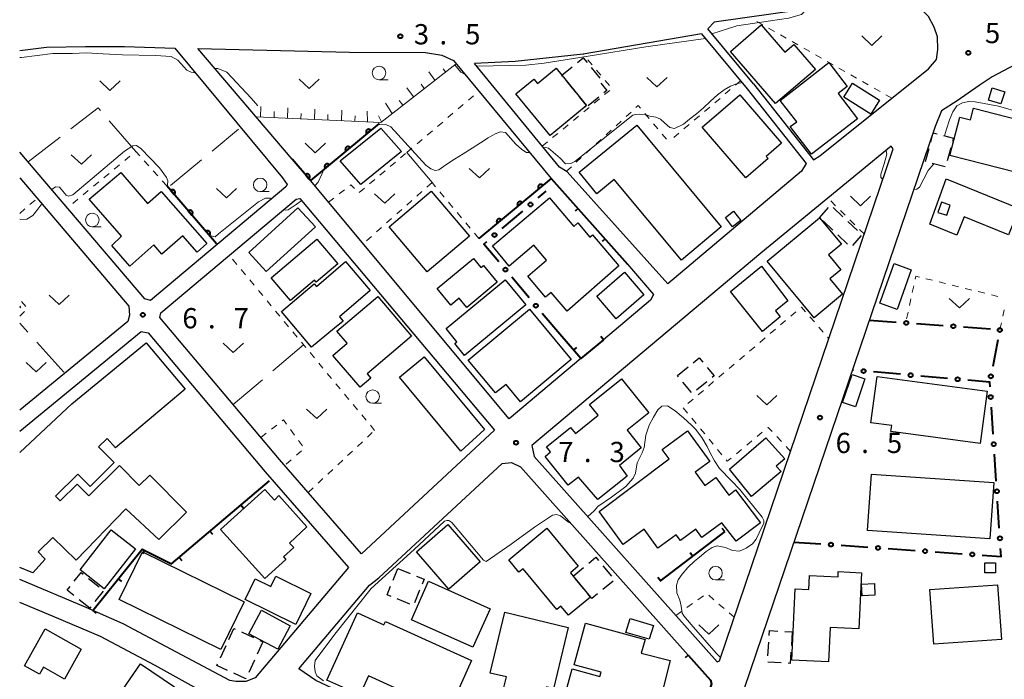
# Model space of a CAD drawing. Units: metres. Extents: x -68000 to -66975, y 36000 to 37500.
# Drawn here: x -68000 to -67818, y 36978 to 37100 of the extents above; entities that cross this region are included whole.
import ezdxf

# ---------------------------------------------------------------- set-up
doc = ezdxf.new("R2010")
doc.units = ezdxf.units.M
for name, color, linetype, lineweight in [('210100_道路縁(街区線)', 7, 'Continuous', 30), ('300100_普通建物', 7, 'Continuous', 30), ('300131_普通建物(中庭線)', 7, 'Continuous', 30), ('300300_普通無壁舎', 7, 'Continuous', 30), ('610111_人工斜面(上)', 7, 'Continuous', 30), ('610199_人工斜面(ヒゲ)', 7, 'Continuous', 30), ('611100_コンクリート被覆(直落)', 7, 'Continuous', 30), ('613000_さく(未分類)', 7, 'Continuous', 30), ('614000_へい（未分類）', 7, 'Continuous', 40), ('630100_植生界', 7, 'Continuous', 30), ('630200_耕地界', 7, 'Continuous', 30), ('631300_畑', 7, 'Continuous', 13), ('633100_広葉樹林', 7, 'Continuous', 13), ('710200_等高線(主曲線)', 7, 'Continuous', 13), ('731200_図化機測定による標高点', 7, 'Continuous', 40)]:
    doc.layers.add(name, color=color, linetype=linetype, lineweight=lineweight)
doc.styles.add('Style-WORKING', font='MS Gothic.ttf')

msp = doc.modelspace()

# ---------------------------------------------------------------- linework, layer by layer
at = {"layer": '210100_道路縁(街区線)', "linetype": 'Continuous', "lineweight": 30, "flags": 128}
for points in [[(-67864.02, 37088.47), (-67852.89, 37074.37), (-67851.72, 37075.09), (-67831.6, 37091.25), (-67830.09, 37092.98), (-67829.86, 37094.82), (-67829.91, 37097.15), (-67830.5, 37098.92), (-67831.57, 37100.95), (-67833.52, 37102.75), (-67835.63, 37103.63), (-67837.68, 37104.12), (-67840.69, 37104.03), (-67855.13, 37102.14), (-67871.27, 37099.86)], [(-67871.27, 37099.86), (-67872.5, 37098.65)], [(-67873.65, 37097.69), (-67895.55, 37093.95), (-67895.57, 37093.94), (-67908.16, 37092.57), (-67915.74, 37092.24)], [(-67873.65, 37097.69), (-67865.19, 37087.53)], [(-67864.02, 37088.47), (-67872.5, 37098.65)], [(-68000, 37094.61), (-67995.02, 37095.26)], [(-67995.02, 37095.26), (-67987.8, 37095.39)], [(-67987.8, 37095.39), (-67980.56, 37095.35)], [(-67980.56, 37095.35), (-67971.25, 37095.04)], [(-67971.25, 37095.04), (-67951.3, 37071.01)], [(-67949.48, 37074.48), (-67966.98, 37095), (-67938.9, 37094.3), (-67924.82, 37094.24), (-67921.76, 37093.78), (-67919.61, 37092.77), (-67901.51, 37070.9)], [(-67899.96, 37072.96), (-67915.74, 37092.24)], [(-67812.45, 37093.64), (-67819.79, 37089.71)], [(-67819.79, 37089.71), (-67822.2, 37088.15)], [(-67865.19, 37087.53), (-67854.25, 37073.68)], [(-67822.18, 37088.15), (-67826.24, 37085.31)], [(-67822.2, 37088.15), (-67822.18, 37088.15)], [(-67826.24, 37085.31), (-67829.18, 37083.42)], [(-67829.18, 37083.42), (-67830.35, 37080.56)], [(-67830.35, 37080.56), (-67871.06, 36960.67)], [(-67976.83, 37048.58), (-68000, 37075.78)], [(-67870.33, 36981.44), (-67838.11, 37076.36)], [(-67838.47, 37076.86), (-67862.68, 37057.04)], [(-67838.11, 37076.36), (-67838.47, 37076.86)], [(-67898.55, 37072.15), (-67899.96, 37072.96)], [(-67879.89, 37051.34), (-67898.55, 37072.15)], [(-67855.13, 37072.22), (-67879.89, 37051.34)], [(-67854.25, 37073.68), (-67855.13, 37072.22)], [(-68000, 37071.04), (-67979.76, 37047.19), (-67979.68, 37045.58), (-67979.94, 37044.4), (-68000, 37027.93)], [(-67951.3, 37071.01), (-67950.42, 37069.79)], [(-67896, 37037.49), (-67909.28, 37026.3), (-67946.1, 37070.5)], [(-67950.66, 37069.33), (-67975.74, 37048.28)], [(-67950.42, 37069.79), (-67950.66, 37069.33)], [(-67973.82, 37045.99), (-67948.74, 37067.03)], [(-67948.74, 37067.03), (-67948.06, 37067.18)], [(-67948.06, 37067.18), (-67911.99, 37024.21)], [(-67862.68, 37057.04), (-67905.08, 37021.4)], [(-67887.34, 37055.03), (-67882.53, 37049.39), (-67883.12, 37048.33), (-67891.83, 37041)], [(-67975.74, 37048.28), (-67976.83, 37048.58)], [(-67974, 37045.12), (-67973.82, 37045.99)], [(-67951.83, 37018.78), (-67974, 37045.12)], [(-68000, 37024.04), (-67977.47, 37042.55), (-67976.17, 37042.26), (-67954.49, 37016.51), (-67939.09, 36998.78), (-67956.37, 36978.31), (-67958.1, 36977.65), (-67959.93, 36977.65), (-67961.08, 36977.82), (-67980.83, 36988.3), (-67987.67, 36991.36), (-68000, 36996.52)], [(-67911.99, 37024.21), (-67936.64, 37001.29)], [(-67905.08, 37021.4), (-67904.64, 37019.35)], [(-67904.64, 37019.35), (-67870.73, 36981.25)], [(-67936.64, 37001.29), (-67951.83, 37018.78)], [(-67877.96, 36960), (-67899.33, 36963.74), (-67911.45, 36965.5), (-67920.59, 36967.42), (-67927.83, 36969.52), (-67935.82, 36973.4), (-67945.09, 36977.84), (-67948.3, 36979.96), (-67935.19, 36995.49), (-67933.45, 36996.85), (-67910.58, 37018.05), (-67908.87, 37018.26), (-67907.16, 37017.44), (-67876.09, 36982.53)], [(-67993.92, 36989.75), (-68000, 36992.3)], [(-67985.02, 36985.98), (-67993.92, 36989.75)], [(-67974.9, 36980.59), (-67985.02, 36985.98)], [(-67870.73, 36981.25), (-67870.33, 36981.44)], [(-67963.78, 36974.41), (-67974.9, 36980.59)]]:
    msp.add_lwpolyline(points, dxfattribs=at)
at = {"layer": '300100_普通建物', "linetype": 'Continuous', "lineweight": 30, "flags": 128}
for points in [[(-67868.27, 37094.45), (-67862.56, 37099.35), (-67858.22, 37094.32), (-67856.51, 37095.75), (-67852.5, 37091.11), (-67859.91, 37084.77)], [(-67844.71, 37081.96), (-67853.26, 37075.41), (-67857.24, 37080.52), (-67855.99, 37081.39), (-67859.09, 37085.38), (-67850.06, 37092.39), (-67846.63, 37087.97), (-67848.35, 37086.64)], [(-67901.72, 37078.86), (-67908.05, 37086.58), (-67904.73, 37089.31), (-67904.06, 37088.48), (-67900.59, 37091.32), (-67899.53, 37090.03), (-67894.93, 37084.42), (-67895.41, 37084.03)], [(-67866.57, 37086.38), (-67858.85, 37077.41), (-67861.66, 37074.99), (-67861.3, 37074.58), (-67865.44, 37071.02), (-67873.52, 37080.4)], [(-67815.27, 37072), (-67827.6, 37075.14), (-67825.78, 37082.29), (-67823.81, 37081.79), (-67823.27, 37083.92), (-67812.91, 37081.29)], [(-67885.65, 37080.75), (-67870, 37061.95), (-67877.36, 37055.74), (-67889.81, 37070.72), (-67893.02, 37068.05), (-67896.34, 37072.04)], [(-67981.14, 37060.21), (-67987.1, 37067.06), (-67981.28, 37072), (-67976.31, 37066.28), (-67973.76, 37068.49), (-67965.29, 37058.81), (-67967.13, 37057.23), (-67969.78, 37060.27), (-67973.64, 37056.89), (-67975.13, 37058.58), (-67979.6, 37054.66), (-67982.94, 37058.47)], [(-67828.28, 37070.84), (-67814.79, 37065.33), (-67816.76, 37060.46), (-67824.95, 37063.78), (-67826.31, 37060.4), (-67831.31, 37062.41)], [(-67912.41, 37058.43), (-67901.81, 37067.3), (-67897.31, 37062), (-67896.59, 37062.67), (-67894.35, 37060.02), (-67893.86, 37060.43), (-67888.97, 37054.71), (-67898.56, 37046.27), (-67901.52, 37049.77), (-67902.55, 37048.9), (-67905.85, 37052.79), (-67902.35, 37055.75), (-67904.69, 37058.51), (-67909.29, 37054.62)], [(-67852.78, 37045.07), (-67861.47, 37055.55), (-67851.75, 37063.62), (-67847.7, 37058.74), (-67850.13, 37056.72), (-67847.83, 37053.96), (-67849.85, 37052.28), (-67847.5, 37049.46)], [(-67953.4, 37052.48), (-67944.94, 37059.65), (-67941.06, 37055.08), (-67945.07, 37051.68), (-67945.38, 37052.06), (-67949.83, 37048.28)], [(-67917.16, 37047), (-67918.55, 37048.69), (-67920.09, 37047.42), (-67922.62, 37050.5), (-67915.89, 37056.04), (-67914.53, 37054.39), (-67914.07, 37054.77), (-67911.51, 37051.65)], [(-67945.92, 37039.64), (-67951.48, 37046.21), (-67945.43, 37051.35), (-67945.02, 37050.87), (-67939.6, 37055.47), (-67935.04, 37050.1), (-67940.76, 37045.25), (-67940.08, 37044.45), (-67941.67, 37043.14)], [(-67862.37, 37042.53), (-67868.26, 37049.92), (-67862.54, 37054.63), (-67857.64, 37048.23), (-67859.92, 37046.34), (-67859.05, 37045.24)], [(-67920.99, 37043.05), (-67910.03, 37052.11), (-67906.21, 37047.48), (-67917.55, 37038.09), (-67919.35, 37040.28), (-67918.98, 37040.61)], [(-67933.65, 37049), (-67927.39, 37041.63), (-67935.59, 37034.68), (-67934.9, 37033.87), (-67936.91, 37032.17), (-67941.94, 37038.09), (-67939.29, 37040.33), (-67941.23, 37042.61)], [(-67916.9, 37037.23), (-67905.51, 37046.65), (-67897.79, 37037.36), (-67907.19, 37029.46), (-67909.86, 37032.68), (-67911.85, 37031.17)], [(-67822.02, 37021.74), (-67838.55, 37023.98), (-67838.4, 37025.09), (-67842.27, 37025.6), (-67841.12, 37034.19), (-67820.72, 37031.47)], [(-67892.88, 37011.38), (-67896.46, 37015.51), (-67898.34, 37014.02), (-67902.64, 37019.35), (-67901.66, 37020.21), (-67902.4, 37021.11), (-67897.93, 37024.7), (-67896.99, 37023.63), (-67892.8, 37026.99), (-67894.41, 37029), (-67888.49, 37033.75), (-67883.41, 37027.43), (-67887.43, 37024.2), (-67884.81, 37020.93), (-67888.87, 37017.67), (-67887.42, 37015.69)], [(-67892.64, 37009.16), (-67879.66, 37018.89), (-67880.95, 37020.65), (-67876.27, 37024.1), (-67872.09, 37018.43), (-67874.82, 37016.42), (-67873.01, 37013.96), (-67870.97, 37015.46), (-67868.57, 37012.2), (-67867.36, 37013.15), (-67862.71, 37007.03), (-67867.2, 37003.66), (-67869.86, 37007.07), (-67873.59, 37004.32), (-67874.71, 37005.85), (-67877.53, 37003.77), (-67878.32, 37004.85), (-67881.72, 37002.35), (-67884.3, 37005.86), (-67888.19, 37003)], [(-67868.45, 37017), (-67861.72, 37022.82), (-67858.22, 37018.89), (-67859.78, 37017.53), (-67858.89, 37016.54), (-67864.36, 37011.92)], [(-67954.6, 36996.74), (-67962.79, 37005.81), (-67954.57, 37013.23), (-67952.79, 37011.26), (-67951.99, 37012.13), (-67946.78, 37006.3), (-67949.98, 37003.26), (-67949.21, 37002.45), (-67951.1, 37000.74), (-67950.68, 37000.28)], [(-67902.32, 37006.03), (-67896.49, 36999), (-67897.95, 36997.79), (-67897.44, 36997.18), (-67894.22, 36993.29), (-67898.3, 36989.9), (-67899.7, 36991.59), (-67900.46, 36990.96), (-67906.72, 36998.5), (-67907.47, 36997.88), (-67909.38, 37000.18)], [(-67849.8, 36987.65), (-67850.1, 36981.27), (-67856.93, 36981.59), (-67856.3, 36994.82), (-67853.78, 36994.71), (-67853.66, 36997.29), (-67848.33, 36997.04), (-67848.29, 36998), (-67843.97, 36997.79), (-67844.46, 36987.4)], [(-67958.23, 36992.81), (-67956.35, 36996.68), (-67953.45, 36995.27), (-67952.55, 36997.13), (-67946.02, 36993.95), (-67948.82, 36988.22)], [(-67932.22, 36988.75), (-67916.25, 36981.53), (-67921.86, 36969.12), (-67924.97, 36970.52), (-67925.33, 36969.7), (-67930.33, 36971.96), (-67930.01, 36972.68), (-67931.15, 36973.2), (-67929.8, 36976.17), (-67935.38, 36978.69), (-67936.98, 36975.14), (-67943.05, 36977.88), (-67937.41, 36990.36), (-67932.49, 36988.14)], [(-67912.79, 36979.2), (-67910.08, 36990.49), (-67898.34, 36987.67), (-67901.07, 36976.3), (-67902.39, 36976.62), (-67902.85, 36974.72), (-67910.25, 36976.5), (-67909.78, 36978.47)], [(-67895.12, 36988.45), (-67884.11, 36985.44), (-67884.81, 36982.9), (-67879.45, 36981.5), (-67883.22, 36966.65), (-67890.39, 36968.61), (-67889.73, 36971.02), (-67894.24, 36972.26), (-67896.51, 36963.97), (-67906.57, 36966.72), (-67904.3, 36974.99), (-67899.35, 36973.64), (-67897.63, 36979.95), (-67892.47, 36978.54), (-67892.25, 36979.36), (-67897.23, 36980.72)], [(-67995.29, 36987.38), (-67988.59, 36983.65), (-67991.69, 36978.09), (-67995.59, 36980.27), (-67996.31, 36978.99), (-67999.1, 36980.55)], [(-67976.64, 36965.96), (-67984.28, 36971.18), (-67977.61, 36980.93), (-67971.34, 36976.65), (-67973.91, 36972.9), (-67972.53, 36971.95)]]:
    msp.add_lwpolyline(points, close=True, dxfattribs=at)
for points in [[(-68000, 37047.26), (-67999.82, 37047.05), (-68000, 37046.9)], [(-68000, 37020.08), (-67990.34, 37029.11), (-67976.58, 37040.44), (-67969.33, 37031.86), (-67982.26, 37020.98), (-67983.76, 37022.66), (-67985.37, 37021.12), (-67982.49, 37018.21), (-67986.94, 37013.81), (-67989.2, 37016.09), (-67993.35, 37011.99), (-67992.49, 37011.12), (-67989.35, 37014.23), (-67987.21, 37012.07), (-67981.53, 37017.69), (-67977.83, 37013.94), (-67975.87, 37015.88), (-67969.09, 37009.02), (-67974.22, 37003.95), (-67980.33, 37009.62), (-67989.53, 37000.15), (-67993.88, 37004.34), (-67996.58, 37001.67), (-67995.3, 37000.34), (-67997.59, 36997.78), (-68000, 36998.79)]]:
    msp.add_lwpolyline(points, dxfattribs=at)
at = {"layer": '300100_普通建物', "linetype": 'Continuous', "lineweight": 30}
for points in [[(-67842.25, 37082.81), (-67847.28, 37085.94), (-67845.68, 37088.54), (-67840.68, 37085.42)], [(-67817.45, 37086.97), (-67818.15, 37084.71), (-67820.46, 37085.42), (-67819.77, 37087.68)], [(-67929.27, 37075.87), (-67936.81, 37069.79), (-67940.59, 37074.14), (-67933.05, 37080.22)], [(-67923.74, 37068.51), (-67916.67, 37060.18), (-67924.46, 37053.57), (-67931.53, 37061.9)], [(-67957.55, 37057.19), (-67948.43, 37065.47), (-67945.19, 37061.9), (-67954.32, 37053.62)], [(-67867.88, 37061.93), (-67869.22, 37063.63), (-67867.71, 37064.82), (-67866.38, 37063.12)], [(-67834.77, 37053.95), (-67837.41, 37046.6), (-67840.61, 37047.79), (-67837.97, 37055.14)], [(-67893.07, 37049.1), (-67887.94, 37053.54), (-67884.31, 37049.34), (-67889.44, 37044.9)], [(-67925.05, 37037.81), (-67913.89, 37024.33), (-67918.26, 37020.33), (-67929.62, 37034.03)], [(-67843.37, 37033.72), (-67845.12, 37028.56), (-67847.49, 37029.36), (-67845.74, 37034.52)], [(-67842.87, 37005.65), (-67842.14, 37016.08), (-67819.48, 37014.5), (-67820.21, 37004.06)], [(-67920.66, 37006.75), (-67914.64, 36999.82), (-67920.46, 36994.77), (-67926.47, 37001.7)], [(-67978.52, 37002.24), (-67984.32, 36994.82), (-67988.82, 36998.35), (-67983.02, 37005.76)], [(-67958.4, 36992.43), (-67962.74, 36983.58), (-67981.59, 36992.84), (-67977.24, 37001.68)], [(-67821.11, 36997.79), (-67821.11, 36999.64), (-67819.17, 36999.64), (-67819.17, 36997.79)], [(-67927.39, 36989.08), (-67924.23, 36996.21), (-67912.83, 36991.12), (-67916, 36983.99)], [(-67841.51, 36993.61), (-67843.9, 36993.52), (-67843.99, 36995.68), (-67841.6, 36995.77)], [(-67818.06, 36985.43), (-67830.6, 36984.53), (-67831.33, 36994.67), (-67818.79, 36995.57)], [(-67952.19, 36983.62), (-67957.53, 36986.48), (-67955.19, 36990.84), (-67949.85, 36987.96)], [(-67887.64, 36986.74), (-67886.89, 36989.3), (-67882.57, 36988.03), (-67883.32, 36985.48)]]:
    msp.add_3dface(points, dxfattribs=at)
at = {"layer": '300131_普通建物(中庭線)', "linetype": 'Continuous', "lineweight": 30}
msp.add_3dface([(-67827.55, 37065.92), (-67829.2, 37066.47), (-67829.82, 37064.61), (-67828.17, 37064.06)], dxfattribs=at)
at = {"layer": '300300_普通無壁舎', "linetype": 'Continuous', "lineweight": 30}
for p, q in [((-67899.53, 37090.03), (-67897.598, 37091.616)), ((-67894.066, 37091.439), (-67892.484, 37089.504)), ((-67899.402, 37089.874), (-67899.53, 37090.03)), ((-67897.024, 37086.974), (-67898.609, 37088.907)), ((-67892.691, 37085.963), (-67894.624, 37084.378)), ((-67832.12, 37074.03), (-67831.473, 37076.445)), ((-67827.459, 37076.558), (-67828.114, 37074.145)), ((-67832.118, 37074.03), (-67832.12, 37074.03)), ((-67828.501, 37073.042), (-67830.913, 37073.7)), ((-67851.75, 37063.62), (-67850.13, 37065.524)), ((-67849.267, 37065.514), (-67847.45, 37063.797)), ((-67849.293, 37061.298), (-67851.11, 37063.015)), ((-67846.541, 37062.938), (-67844.724, 37061.222)), ((-67846.567, 37058.723), (-67848.384, 37060.44)), ((-67844.07, 37060.349), (-67845.69, 37058.445)), ((-67878.09, 37034.37), (-67876.149, 37035.946)), ((-67877.89, 37034.123), (-67878.09, 37034.37)), ((-67875.531, 37031.208), (-67877.104, 37033.152)), ((-67872.654, 37033.209), (-67874.597, 37031.636)), ((-67930.81, 36996.445), (-67929.92, 36998.61)), ((-67929.92, 36998.61), (-67927.607, 36997.66)), ((-67897.44, 36997.18), (-67895.515, 36998.776)), ((-67891.934, 36999.105), (-67890.34, 36997.18)), ((-67987.262, 36996.747), (-67985.3, 36995.197)), ((-67895.484, 36994.817), (-67897.078, 36996.743)), ((-67890.023, 36996.262), (-67891.947, 36994.667)), ((-67984.518, 36994.399), (-67986.066, 36992.436)), ((-67925.901, 36994.543), (-67926.853, 36992.232)), ((-67987.01, 36991.24), (-67988.974, 36992.787)), ((-67927.715, 36991.998), (-67930.029, 36992.943)), ((-67986.84, 36991.455), (-67987.01, 36991.24)), ((-67958.91, 36986.81), (-67956.642, 36985.758)), ((-67858.226, 36986.895), (-67856.84, 36986.81)), ((-67856.84, 36986.81), (-67856.994, 36984.315)), ((-67954.92, 36984.96), (-67955.972, 36982.692)), ((-67955.508, 36985.233), (-67954.92, 36984.96)), ((-67861.347, 36982.419), (-67861.193, 36984.914)), ((-67962.807, 36982.027), (-67961.755, 36984.295)), ((-67956.499, 36981.559), (-67957.551, 36979.291)), ((-67858.856, 36981.082), (-67861.351, 36981.236))]:
    msp.add_line(p, q, dxfattribs=at)
at = {"layer": '300300_普通無壁舎', "linetype": 'Continuous', "lineweight": 30, "flags": 128}
for points in [[(-67896.631, 37092.409), (-67895.57, 37093.28), (-67894.857, 37092.407)], [(-67892.294, 37088.594), (-67891.17, 37087.21), (-67891.724, 37086.756)], [(-67895.277, 37084.138), (-67894.93, 37084.42), (-67896.232, 37086.007)], [(-67831.15, 37077.652), (-67830.69, 37079.37), (-67829.993, 37079.181)], [(-67828.787, 37078.853), (-67826.97, 37078.36), (-67827.132, 37077.764)], [(-67875.179, 37036.734), (-67874.05, 37037.65), (-67873.39, 37036.838)], [(-67872.602, 37035.868), (-67871.32, 37034.29), (-67871.683, 37033.996)], [(-67894.553, 36999.573), (-67893.23, 37000.67), (-67892.732, 37000.068)], [(-67989.874, 36996.237), (-67988.62, 36997.82), (-67988.243, 36997.522)], [(-67926.451, 36997.185), (-67925.05, 36996.61), (-67925.425, 36995.699)], [(-67989.955, 36993.561), (-67991.21, 36994.55), (-67990.65, 36995.257)], [(-67931.186, 36993.416), (-67931.93, 36993.72), (-67931.285, 36995.289)], [(-67892.91, 36993.869), (-67893.97, 36992.99), (-67894.22, 36993.29), (-67894.687, 36993.854)], [(-67961.228, 36985.428), (-67960.29, 36987.45), (-67960.044, 36987.336)], [(-67861.116, 36986.162), (-67861.06, 36987.07), (-67859.473, 36986.972)], [(-67857.071, 36983.067), (-67857.2, 36980.98), (-67857.608, 36981.005)], [(-67961.465, 36979.695), (-67963.46, 36980.62), (-67963.333, 36980.893)], [(-67958.077, 36978.157), (-67958.09, 36978.13), (-67960.331, 36979.169)]]:
    msp.add_lwpolyline(points, dxfattribs=at)
at = {"layer": '610111_人工斜面(上)', "linetype": 'Continuous', "lineweight": 13, "flags": 128}
msp.add_lwpolyline([(-67919.12, 37092.17), (-67933.08, 37081.3), (-67956.16, 37082.33)], dxfattribs=at)
at = {"layer": '610199_人工斜面(ヒゲ)', "linetype": 'Continuous', "lineweight": 13, "flags": 128}
for points in [[(-67923.06, 37089.1), (-67924.16, 37090.65)], [(-67921.09, 37090.64), (-67921.51, 37091.25)], [(-67927.01, 37086.03), (-67928.27, 37087.7)], [(-67925.03, 37087.56), (-67925.62, 37088.37)], [(-67928.98, 37084.49), (-67929.65, 37085.36)], [(-67955.36, 37082.29), (-67955.34, 37084.24)], [(-67952.86, 37082.18), (-67952.85, 37083.29)], [(-67950.36, 37082.07), (-67950.32, 37084)], [(-67945.37, 37081.85), (-67945.29, 37083.77)], [(-67940.37, 37081.62), (-67940.31, 37083.53)], [(-67935.56, 37081.41), (-67935.59, 37083.4)], [(-67930.95, 37082.95), (-67932.22, 37084.88)], [(-67947.87, 37081.96), (-67947.86, 37082.97)], [(-67942.87, 37081.73), (-67942.88, 37082.78)], [(-67937.88, 37081.51), (-67937.82, 37082.5)], [(-67932.92, 37081.42), (-67933.48, 37082.5)]]:
    msp.add_lwpolyline(points, dxfattribs=at)
at = {"layer": '611100_コンクリート被覆(直落)', "linetype": 'Continuous', "lineweight": 40}
for p, q in [((-67901.51, 37070.9), (-67914.89, 37059.78)), ((-67963.55, 37058.8), (-67972.73, 37069.51))]:
    msp.add_line(p, q, dxfattribs=at)
at = {"layer": '611100_コンクリート被覆(直落)', "linetype": 'Continuous', "lineweight": 40, "flags": 128}
msp.add_lwpolyline([(-67933.4, 37081.11), (-67946.1, 37070.5), (-67949.48, 37074.48)], dxfattribs=at)
for points in [[(-67935.702, 37079.187), (-67934.935, 37079.828), (-67934.965, 37079.86), (-67934.997, 37079.889), (-67935.031, 37079.916), (-67935.068, 37079.94), (-67935.106, 37079.96), (-67935.147, 37079.977), (-67935.188, 37079.99), (-67935.23, 37079.999), (-67935.274, 37080.006), (-67935.318, 37080.007), (-67935.361, 37080.006), (-67935.404, 37080), (-67935.447, 37079.99), (-67935.489, 37079.977), (-67935.529, 37079.961), (-67935.567, 37079.941), (-67935.604, 37079.918), (-67935.639, 37079.891), (-67935.672, 37079.861), (-67935.701, 37079.829), (-67935.727, 37079.795), (-67935.751, 37079.758), (-67935.771, 37079.72), (-67935.788, 37079.679), (-67935.802, 37079.638), (-67935.81, 37079.595), (-67935.817, 37079.552), (-67935.818, 37079.508), (-67935.817, 37079.465), (-67935.811, 37079.421), (-67935.801, 37079.379), (-67935.789, 37079.337), (-67935.772, 37079.296), (-67935.752, 37079.258), (-67935.729, 37079.222)], [(-67939.539, 37075.981), (-67938.772, 37076.622), (-67938.802, 37076.655), (-67938.834, 37076.684), (-67938.868, 37076.71), (-67938.905, 37076.734), (-67938.943, 37076.754), (-67938.984, 37076.771), (-67939.025, 37076.785), (-67939.068, 37076.793), (-67939.111, 37076.8), (-67939.155, 37076.801), (-67939.198, 37076.8), (-67939.241, 37076.794), (-67939.284, 37076.784), (-67939.326, 37076.772), (-67939.366, 37076.755), (-67939.404, 37076.735), (-67939.441, 37076.712), (-67939.476, 37076.685), (-67939.509, 37076.655), (-67939.538, 37076.623), (-67939.564, 37076.589), (-67939.588, 37076.553), (-67939.608, 37076.514), (-67939.625, 37076.474), (-67939.639, 37076.432), (-67939.648, 37076.39), (-67939.654, 37076.346), (-67939.655, 37076.302), (-67939.654, 37076.259), (-67939.648, 37076.216), (-67939.639, 37076.173), (-67939.626, 37076.131), (-67939.609, 37076.091), (-67939.589, 37076.053), (-67939.566, 37076.016)], [(-67943.377, 37072.775), (-67942.609, 37073.416), (-67942.639, 37073.449), (-67942.671, 37073.478), (-67942.705, 37073.504), (-67942.742, 37073.528), (-67942.78, 37073.548), (-67942.821, 37073.565), (-67942.862, 37073.579), (-67942.905, 37073.588), (-67942.948, 37073.594), (-67942.992, 37073.596), (-67943.035, 37073.594), (-67943.079, 37073.588), (-67943.121, 37073.579), (-67943.163, 37073.566), (-67943.204, 37073.549), (-67943.242, 37073.529), (-67943.278, 37073.506), (-67943.313, 37073.48), (-67943.346, 37073.45), (-67943.375, 37073.418), (-67943.402, 37073.384), (-67943.425, 37073.347), (-67943.445, 37073.308), (-67943.462, 37073.268), (-67943.476, 37073.226), (-67943.485, 37073.184), (-67943.491, 37073.141), (-67943.493, 37073.097), (-67943.492, 37073.053), (-67943.485, 37073.01), (-67943.476, 37072.967), (-67943.463, 37072.926), (-67943.446, 37072.885), (-67943.426, 37072.847), (-67943.403, 37072.81)], [(-67947.039, 37071.606), (-67946.392, 37070.844), (-67946.36, 37070.874), (-67946.331, 37070.906), (-67946.305, 37070.94), (-67946.281, 37070.977), (-67946.262, 37071.016), (-67946.245, 37071.057), (-67946.232, 37071.098), (-67946.223, 37071.141), (-67946.217, 37071.184), (-67946.216, 37071.228), (-67946.217, 37071.272), (-67946.224, 37071.315), (-67946.234, 37071.357), (-67946.247, 37071.399), (-67946.264, 37071.439), (-67946.284, 37071.477), (-67946.308, 37071.514), (-67946.335, 37071.549), (-67946.365, 37071.581), (-67946.397, 37071.61), (-67946.431, 37071.636), (-67946.468, 37071.66), (-67946.507, 37071.679), (-67946.548, 37071.696), (-67946.589, 37071.709), (-67946.632, 37071.718), (-67946.675, 37071.724), (-67946.719, 37071.725), (-67946.762, 37071.723), (-67946.805, 37071.717), (-67946.848, 37071.707), (-67946.89, 37071.694), (-67946.93, 37071.677), (-67946.968, 37071.656), (-67947.005, 37071.633)], [(-67972.01, 37068.67), (-67971.359, 37067.911), (-67971.327, 37067.941), (-67971.299, 37067.974), (-67971.273, 37068.008), (-67971.249, 37068.045), (-67971.23, 37068.084), (-67971.213, 37068.125), (-67971.2, 37068.166), (-67971.192, 37068.209), (-67971.186, 37068.252), (-67971.185, 37068.296), (-67971.187, 37068.34), (-67971.193, 37068.383), (-67971.204, 37068.425), (-67971.217, 37068.467), (-67971.234, 37068.507), (-67971.255, 37068.545), (-67971.278, 37068.581), (-67971.305, 37068.616), (-67971.335, 37068.648), (-67971.368, 37068.677), (-67971.402, 37068.703), (-67971.439, 37068.726), (-67971.478, 37068.746), (-67971.519, 37068.762), (-67971.56, 37068.775), (-67971.603, 37068.784), (-67971.646, 37068.79), (-67971.69, 37068.79), (-67971.734, 37068.789), (-67971.777, 37068.782), (-67971.819, 37068.772), (-67971.861, 37068.759), (-67971.901, 37068.741), (-67971.939, 37068.721), (-67971.976, 37068.697)], [(-67903.817, 37068.983), (-67903.048, 37069.622), (-67903.078, 37069.654), (-67903.11, 37069.683), (-67903.144, 37069.71), (-67903.181, 37069.734), (-67903.219, 37069.754), (-67903.259, 37069.771), (-67903.301, 37069.785), (-67903.343, 37069.794), (-67903.387, 37069.801), (-67903.431, 37069.802), (-67903.474, 37069.801), (-67903.517, 37069.795), (-67903.56, 37069.785), (-67903.602, 37069.773), (-67903.642, 37069.756), (-67903.68, 37069.736), (-67903.717, 37069.713), (-67903.752, 37069.687), (-67903.785, 37069.657), (-67903.814, 37069.625), (-67903.841, 37069.591), (-67903.865, 37069.554), (-67903.884, 37069.516), (-67903.902, 37069.475), (-67903.915, 37069.434), (-67903.924, 37069.391), (-67903.931, 37069.348), (-67903.932, 37069.304), (-67903.931, 37069.261), (-67903.925, 37069.218), (-67903.916, 37069.175), (-67903.903, 37069.133), (-67903.887, 37069.093), (-67903.867, 37069.055), (-67903.844, 37069.018)], [(-67968.756, 37064.874), (-67968.106, 37064.115), (-67968.073, 37064.145), (-67968.045, 37064.177), (-67968.019, 37064.212), (-67967.995, 37064.249), (-67967.976, 37064.288), (-67967.959, 37064.328), (-67967.946, 37064.37), (-67967.938, 37064.413), (-67967.932, 37064.456), (-67967.931, 37064.5), (-67967.933, 37064.543), (-67967.939, 37064.586), (-67967.95, 37064.629), (-67967.963, 37064.67), (-67967.98, 37064.711), (-67968.001, 37064.749), (-67968.024, 37064.785), (-67968.051, 37064.82), (-67968.081, 37064.852), (-67968.114, 37064.881), (-67968.148, 37064.907), (-67968.185, 37064.93), (-67968.224, 37064.949), (-67968.265, 37064.966), (-67968.306, 37064.979), (-67968.349, 37064.987), (-67968.393, 37064.994), (-67968.436, 37064.994), (-67968.48, 37064.992), (-67968.523, 37064.986), (-67968.566, 37064.976), (-67968.607, 37064.963), (-67968.647, 37064.945), (-67968.685, 37064.925), (-67968.722, 37064.901)], [(-67907.663, 37065.787), (-67906.893, 37066.426), (-67906.923, 37066.458), (-67906.955, 37066.488), (-67906.989, 37066.514), (-67907.026, 37066.538), (-67907.064, 37066.558), (-67907.105, 37066.575), (-67907.146, 37066.589), (-67907.189, 37066.598), (-67907.232, 37066.605), (-67907.276, 37066.606), (-67907.319, 37066.605), (-67907.363, 37066.599), (-67907.405, 37066.59), (-67907.447, 37066.577), (-67907.488, 37066.56), (-67907.526, 37066.54), (-67907.562, 37066.517), (-67907.598, 37066.491), (-67907.63, 37066.461), (-67907.659, 37066.429), (-67907.686, 37066.395), (-67907.71, 37066.358), (-67907.73, 37066.32), (-67907.747, 37066.279), (-67907.761, 37066.238), (-67907.77, 37066.196), (-67907.777, 37066.152), (-67907.778, 37066.108), (-67907.777, 37066.065), (-67907.771, 37066.022), (-67907.761, 37065.979), (-67907.749, 37065.937), (-67907.732, 37065.897), (-67907.712, 37065.859), (-67907.689, 37065.822)], [(-67911.508, 37062.591), (-67910.739, 37063.23), (-67910.768, 37063.263), (-67910.801, 37063.292), (-67910.834, 37063.318), (-67910.871, 37063.342), (-67910.91, 37063.362), (-67910.95, 37063.379), (-67910.991, 37063.393), (-67911.034, 37063.402), (-67911.077, 37063.409), (-67911.121, 37063.41), (-67911.165, 37063.409), (-67911.208, 37063.403), (-67911.251, 37063.394), (-67911.292, 37063.381), (-67911.333, 37063.364), (-67911.371, 37063.344), (-67911.408, 37063.322), (-67911.443, 37063.295), (-67911.476, 37063.265), (-67911.505, 37063.233), (-67911.531, 37063.199), (-67911.555, 37063.163), (-67911.575, 37063.124), (-67911.592, 37063.084), (-67911.606, 37063.042), (-67911.615, 37063), (-67911.622, 37062.956), (-67911.623, 37062.912), (-67911.622, 37062.869), (-67911.616, 37062.826), (-67911.607, 37062.783), (-67911.594, 37062.742), (-67911.577, 37062.701), (-67911.557, 37062.663), (-67911.534, 37062.626)], [(-67965.502, 37061.078), (-67964.852, 37060.319), (-67964.819, 37060.349), (-67964.791, 37060.381), (-67964.765, 37060.415), (-67964.741, 37060.453), (-67964.722, 37060.492), (-67964.705, 37060.532), (-67964.692, 37060.574), (-67964.684, 37060.616), (-67964.678, 37060.66), (-67964.677, 37060.704), (-67964.679, 37060.747), (-67964.686, 37060.79), (-67964.696, 37060.833), (-67964.709, 37060.874), (-67964.726, 37060.915), (-67964.747, 37060.952), (-67964.77, 37060.989), (-67964.797, 37061.024), (-67964.828, 37061.056), (-67964.86, 37061.084), (-67964.894, 37061.11), (-67964.931, 37061.134), (-67964.97, 37061.153), (-67965.011, 37061.17), (-67965.052, 37061.183), (-67965.095, 37061.191), (-67965.139, 37061.197), (-67965.183, 37061.198), (-67965.226, 37061.196), (-67965.269, 37061.19), (-67965.312, 37061.179), (-67965.353, 37061.166), (-67965.393, 37061.149), (-67965.431, 37061.128), (-67965.468, 37061.105)]]:
    msp.add_lwpolyline(points, close=True, dxfattribs=at)
at = {"layer": '613000_さく(未分類)', "linetype": 'Continuous', "lineweight": 40}
for p, q in [((-67903.914, 37067.286), (-67902.44, 37068.54)), ((-67910.579, 37061.616), (-67906.771, 37064.856)), ((-67905.558, 37048.74), (-67908.775, 37052.568)), ((-67899.93, 37042.04), (-67903.146, 37045.868)), ((-67842.56, 37044.6), (-67837.572, 37044.248)), ((-67833.832, 37043.984), (-67828.844, 37043.632)), ((-67825.103, 37043.368), (-67820.116, 37043.015)), ((-67818.717, 37040.957), (-67819.674, 37036.049)), ((-67845.482, 37035.341), (-67845.7, 37035.36)), ((-67836.764, 37034.584), (-67841.746, 37035.017)), ((-67828.047, 37033.828), (-67833.028, 37034.26)), ((-67819.605, 37023.507), (-67819.934, 37028.497)), ((-67819.03, 37014.776), (-67819.358, 37019.766)), ((-67818.455, 37006.045), (-67818.783, 37011.034)), ((-67856.52, 37003.49), (-67851.532, 37003.142)), ((-67847.791, 37002.881), (-67842.803, 37002.533)), ((-67839.062, 37002.272), (-67834.075, 37001.924)), ((-67830.334, 37001.663), (-67825.346, 37001.315))]:
    msp.add_line(p, q, dxfattribs=at)
at = {"layer": '613000_さく(未分類)', "linetype": 'Continuous', "lineweight": 40, "flags": 128}
for points in [[(-67911.187, 37055.439), (-67913.96, 37058.74), (-67913.435, 37059.186)], [(-67820.18, 37032.239), (-67820.24, 37033.15), (-67824.311, 37033.503)], [(-67821.605, 37001.054), (-67818.11, 37000.81), (-67818.208, 37002.303)]]:
    msp.add_lwpolyline(points, dxfattribs=at)
at = {"layer": '613000_さく(未分類)', "linetype": 'Continuous', "lineweight": 40}
for centre in [(-67905.343, 37066.071), (-67912.007, 37060.401), (-67909.981, 37054.003), (-67904.352, 37047.304), (-67835.702, 37044.116), (-67826.974, 37043.5), (-67818.358, 37042.797), (-67843.614, 37035.179), (-67834.896, 37034.422), (-67826.179, 37033.666), (-67820.033, 37034.209), (-67820.057, 37030.368), (-67819.482, 37021.636), (-67818.907, 37012.905), (-67849.662, 37003.011), (-67818.332, 37004.174), (-67840.933, 37002.402), (-67832.204, 37001.793), (-67823.475, 37001.184)]:
    msp.add_circle(centre, 0.375, dxfattribs=at)
at = {"layer": '614000_へい（未分類）', "linetype": 'Continuous', "lineweight": 40}
for p, q in [((-67901.51, 37070.9), (-67902.069, 37070.4)), ((-67901.51, 37070.9), (-67887.34, 37055.03)), ((-67896.515, 37065.306), (-67897.074, 37064.806)), ((-67891.52, 37059.711), (-67892.079, 37059.212)), ((-67891.83, 37041), (-67892.313, 37041.574)), ((-67897.338, 37039.043), (-67896.769, 37039.532)), ((-67959.024, 37010.355), (-67958.539, 37009.783)), ((-67964.742, 37005.501), (-67964.256, 37004.929)), ((-67869.35, 37005.41), (-67881.34, 36996.26)), ((-67869.35, 37005.41), (-67869.805, 37006.006)), ((-67976.915, 37001.972), (-67977.252, 37001.301)), ((-67875.312, 37000.86), (-67875.767, 37001.456)), ((-67970.459, 37000.647), (-67969.973, 37000.075)), ((-67981.728, 36996.643), (-67981.144, 36996.173)), ((-67881.274, 36996.31), (-67881.729, 36996.906)), ((-67986.43, 36990.8), (-67985.846, 36990.33)), ((-67876.09, 36982.53), (-67876.65, 36982.031))]:
    msp.add_line(p, q, dxfattribs=at)
at = {"layer": '614000_へい（未分類）', "linetype": 'Continuous', "lineweight": 40, "flags": 128}
for points in [[(-67891.83, 37041), (-67896, 37037.49), (-67899.92, 37042.04)], [(-67986.43, 36990.8), (-67977.29, 37002.16), (-67971.88, 36999.44), (-67953.73, 37014.85)], [(-67876.09, 36982.53), (-67871.95, 36977.88), (-67871.78, 36977.22), (-67876.74, 36962.6), (-67877.96, 36960)]]:
    msp.add_lwpolyline(points, dxfattribs=at)
at = {"layer": '630100_植生界', "linetype": 'Continuous', "lineweight": 13}
for p, q in [((-67862.288, 37099.406), (-67863.375, 37100.024)), ((-67860.116, 37098.169), (-67861.202, 37098.787)), ((-67857.943, 37096.932), (-67859.03, 37097.55)), ((-67855.771, 37095.695), (-67856.857, 37096.313)), ((-67853.598, 37094.458), (-67854.684, 37095.077)), ((-67895.509, 37093.867), (-67895.57, 37093.94)), ((-67893.903, 37091.951), (-67894.706, 37092.909)), ((-67851.426, 37093.221), (-67852.512, 37093.84)), ((-67849.253, 37091.984), (-67850.339, 37092.603)), ((-67892.297, 37090.035), (-67893.1, 37090.993)), ((-67847.08, 37090.748), (-67848.167, 37091.366)), ((-67890.691, 37088.119), (-67891.494, 37089.077)), ((-67866.4, 37088.98), (-67867.354, 37088.172)), ((-67844.908, 37089.511), (-67845.994, 37090.129)), ((-67842.735, 37088.274), (-67843.821, 37088.892)), ((-67891.604, 37086.433), (-67890.641, 37087.23)), ((-67868.308, 37087.364), (-67869.262, 37086.557)), ((-67840.563, 37087.037), (-67841.649, 37087.655)), ((-67916.848, 37085.414), (-67915.897, 37086.224)), ((-67893.53, 37084.839), (-67892.567, 37085.636)), ((-67870.216, 37085.749), (-67871.17, 37084.941)), ((-67838.39, 37085.8), (-67839.476, 37086.418)), ((-67918.752, 37083.793), (-67917.8, 37084.603)), ((-67895.456, 37083.245), (-67894.493, 37084.042)), ((-67887.632, 37082.365), (-67886.711, 37083.21)), ((-67872.123, 37084.133), (-67873.077, 37083.325)), ((-67922.559, 37080.552), (-67921.607, 37081.362)), ((-67920.656, 37082.172), (-67919.704, 37082.983)), ((-67897.382, 37081.652), (-67896.419, 37082.449)), ((-67889.475, 37080.676), (-67888.554, 37081.521)), ((-67884.128, 37082.942), (-67883.324, 37081.985)), ((-67874.031, 37082.517), (-67874.985, 37081.71)), ((-67924.463, 37078.931), (-67923.511, 37079.741)), ((-67899.308, 37080.058), (-67898.345, 37080.855)), ((-67891.318, 37078.987), (-67890.397, 37079.832)), ((-67882.519, 37081.028), (-67881.715, 37080.072)), ((-67875.939, 37080.902), (-67876.893, 37080.094)), ((-67926.366, 37077.311), (-67925.415, 37078.121)), ((-67903.16, 37076.87), (-67902.197, 37077.667)), ((-67901.234, 37078.464), (-67900.271, 37079.261)), ((-67893.161, 37077.298), (-67892.24, 37078.142)), ((-67880.91, 37079.115), (-67880.106, 37078.158)), ((-67877.847, 37079.286), (-67878.801, 37078.478)), ((-67928.27, 37075.69), (-67927.318, 37076.5)), ((-67895.004, 37075.608), (-67894.083, 37076.453)), ((-67979.572, 37075.015), (-67980.537, 37074.22)), ((-67976.081, 37073.221), (-67976.919, 37074.149)), ((-67929.428, 37074.715), (-67928.472, 37075.52)), ((-67896.847, 37073.919), (-67895.926, 37074.764)), ((-67981.501, 37073.424), (-67982.465, 37072.629)), ((-67974.405, 37071.365), (-67975.243, 37072.293)), ((-67933.253, 37071.495), (-67932.297, 37072.3)), ((-67931.341, 37073.105), (-67930.384, 37073.91)), ((-67898.69, 37072.23), (-67897.769, 37073.075)), ((-67983.429, 37071.833), (-67984.393, 37071.038)), ((-67972.73, 37069.51), (-67973.568, 37070.438)), ((-67935.166, 37069.885), (-67934.209, 37070.69)), ((-67987.286, 37068.651), (-67988.25, 37067.856)), ((-67985.358, 37070.242), (-67986.322, 37069.447)), ((-67940.797, 37068.036), (-67939.811, 37068.803)), ((-67937.078, 37068.276), (-67936.122, 37069.08)), ((-67923.59, 37070.12), (-67924.525, 37069.29)), ((-67922.938, 37069.345), (-67923.59, 37070.12)), ((-67998.106, 37066.051), (-67997.158, 37066.867)), ((-67989.214, 37067.06), (-67990.179, 37066.264)), ((-67942.77, 37066.5), (-67941.784, 37067.268)), ((-67927.33, 37066.802), (-67928.265, 37065.972)), ((-67925.46, 37068.461), (-67926.395, 37067.631)), ((-67921.328, 37067.432), (-67922.133, 37068.388)), ((-67848.793, 37065.844), (-67849.68, 37066.724)), ((-68000, 37064.42), (-67999.053, 37065.236)), ((-67991.143, 37065.469), (-67991.19, 37065.43)), ((-67929.2, 37065.143), (-67930.135, 37064.313)), ((-67919.719, 37065.519), (-67920.523, 37066.475)), ((-67847.019, 37064.082), (-67847.906, 37064.963)), ((-67931.071, 37063.484), (-67932.006, 37062.654)), ((-67918.109, 37063.606), (-67918.914, 37064.562)), ((-67845.244, 37062.321), (-67846.132, 37063.202)), ((-67932.941, 37061.825), (-67933.876, 37060.995)), ((-67916.5, 37061.693), (-67917.304, 37062.649)), ((-67843.47, 37060.56), (-67844.357, 37061.441)), ((-67934.811, 37060.165), (-67935.746, 37059.336)), ((-67914.89, 37059.78), (-67915.695, 37060.736)), ((-67959.749, 37054.964), (-67960.547, 37055.926)), ((-67958.153, 37053.039), (-67958.951, 37054.002)), ((-67956.558, 37051.115), (-67957.356, 37052.077)), ((-67830.847, 37052.017), (-67832.061, 37052.317)), ((-67834.315, 37050.997), (-67834.579, 37049.775)), ((-67828.421, 37051.417), (-67829.634, 37051.717)), ((-67825.994, 37050.816), (-67827.207, 37051.116)), ((-67823.567, 37050.215), (-67824.78, 37050.516)), ((-67954.962, 37049.19), (-67955.76, 37050.152)), ((-67834.843, 37048.553), (-67835.107, 37047.331)), ((-67821.14, 37049.615), (-67822.354, 37049.915)), ((-67818.713, 37049.014), (-67819.927, 37049.315)), ((-67998.855, 37047.169), (-67999.677, 37048.11)), ((-67953.367, 37047.266), (-67954.164, 37048.228)), ((-68000, 37045.37), (-67999.122, 37046.26)), ((-67951.771, 37045.341), (-67952.569, 37046.303)), ((-67857.104, 37045.364), (-67856.152, 37046.174)), ((-67853.552, 37045.238), (-67852.734, 37044.293)), ((-67835.37, 37046.109), (-67835.634, 37044.887)), ((-67817.819, 37045.335), (-67817.559, 37046.558)), ((-67950.176, 37043.416), (-67950.973, 37044.379)), ((-67860.915, 37042.127), (-67859.962, 37042.936)), ((-67859.009, 37043.746), (-67858.057, 37044.555)), ((-67851.916, 37043.347), (-67851.099, 37042.402)), ((-67818.34, 37042.89), (-67818.08, 37044.113)), ((-67948.58, 37041.492), (-67949.378, 37042.454)), ((-67862.82, 37040.508), (-67861.867, 37041.318)), ((-67850.281, 37041.457), (-67850.05, 37041.19)), ((-67946.984, 37039.567), (-67947.782, 37040.529)), ((-67864.725, 37038.89), (-67863.773, 37039.699)), ((-67945.389, 37037.642), (-67946.187, 37038.605)), ((-67866.63, 37037.271), (-67865.678, 37038.08)), ((-67943.793, 37035.718), (-67944.591, 37036.68)), ((-67868.536, 37035.652), (-67867.583, 37036.462)), ((-67942.198, 37033.793), (-67942.996, 37034.755)), ((-67870.441, 37034.034), (-67869.488, 37034.843)), ((-67940.602, 37031.869), (-67941.4, 37032.831)), ((-67872.346, 37032.415), (-67871.394, 37033.224)), ((-67939.007, 37029.944), (-67939.804, 37030.906)), ((-67874.251, 37030.796), (-67873.299, 37031.606)), ((-67937.411, 37028.019), (-67938.209, 37028.982)), ((-67876.224, 37027.395), (-67877.019, 37028.36)), ((-67876.157, 37029.178), (-67875.204, 37029.987)), ((-67935.816, 37026.095), (-67936.613, 37027.057)), ((-67953.314, 37024.421), (-67952.325, 37025.186)), ((-67934.22, 37024.17), (-67935.018, 37025.132)), ((-67874.634, 37025.466), (-67875.429, 37026.431)), ((-67955.29, 37022.89), (-67954.302, 37023.655)), ((-67949.805, 37024.325), (-67949.066, 37023.316)), ((-67935.566, 37022.916), (-67934.651, 37023.768)), ((-67873.045, 37023.537), (-67873.839, 37024.501)), ((-67862.375, 37023.851), (-67863.337, 37023.054)), ((-67858.837, 37022.126), (-67859.691, 37023.039)), ((-67948.328, 37022.308), (-67947.589, 37021.299)), ((-67937.395, 37021.212), (-67936.48, 37022.064)), ((-67871.455, 37021.607), (-67872.25, 37022.572)), ((-67864.3, 37022.257), (-67865.262, 37021.459)), ((-67857.13, 37020.3), (-67857.984, 37021.213)), ((-67947.783, 37020.396), (-67948.727, 37019.577)), ((-67939.224, 37019.507), (-67938.309, 37020.359)), ((-67869.865, 37019.678), (-67870.66, 37020.642)), ((-67866.225, 37020.662), (-67867.187, 37019.864)), ((-67949.672, 37018.757), (-67950.616, 37017.938)), ((-67941.053, 37017.803), (-67940.138, 37018.655)), ((-67942.882, 37016.099), (-67941.967, 37016.951)), ((-67944.711, 37014.394), (-67943.796, 37015.246)), ((-67946.54, 37012.69), (-67945.625, 37013.542)), ((-67875.337, 36992.074), (-67876.355, 36991.348)), ((-67873.303, 36993.527), (-67874.32, 36992.8)), ((-67871.368, 36992.794), (-67872.315, 36993.61)), ((-67869.474, 36991.162), (-67870.421, 36991.978)), ((-67877.372, 36990.621), (-67878.389, 36989.895)), ((-67867.58, 36989.53), (-67868.527, 36990.346))]:
    msp.add_line(p, q, dxfattribs=at)
at = {"layer": '630100_植生界', "linetype": 'Continuous', "lineweight": 13, "flags": 128}
for points in [[(-67885.789, 37084.055), (-67885.38, 37084.43), (-67884.933, 37083.898)], [(-67977.756, 37075.076), (-67978.5, 37075.9), (-67978.608, 37075.811)], [(-67938.824, 37069.571), (-67938.62, 37069.73), (-67937.943, 37069.006)], [(-67833.274, 37052.618), (-67833.93, 37052.78), (-67834.051, 37052.218)], [(-67855.199, 37046.983), (-67855.12, 37047.05), (-67854.37, 37046.183)], [(-67951.337, 37025.952), (-67951.12, 37026.12), (-67950.544, 37025.333)], [(-67860.545, 37023.953), (-67861.29, 37024.75), (-67861.412, 37024.649)], [(-67868.15, 37019.067), (-67868.87, 37018.47), (-67869.07, 37018.713)]]:
    msp.add_lwpolyline(points, dxfattribs=at)
at = {"layer": '630200_耕地界', "linetype": 'Continuous', "lineweight": 13}
for p, q in [((-67990.534, 37080.081), (-67985.47, 37083.99)), ((-67985.027, 37083.476), (-67985.47, 37083.99)), ((-67978.5, 37075.9), (-67983.395, 37081.582)), ((-67964.353, 37075.972), (-67959.42, 37080.05)), ((-67998.45, 37073.97), (-67992.513, 37078.553)), ((-67972.06, 37069.6), (-67966.28, 37074.379)), ((-67923.59, 37070.12), (-67928.27, 37075.69)), ((-67998.49, 37042.393), (-68000, 37044.07)), ((-67991.8, 37034.96), (-67996.818, 37040.534)), ((-67947.4, 37040.07), (-67953.106, 37035.202)), ((-67955.007, 37033.579), (-67960.41, 37028.97))]:
    msp.add_line(p, q, dxfattribs=at)
at = {"layer": '631300_畑', "linetype": 'Continuous', "lineweight": 13, "flags": 128}
for points in [[(-67843.965, 37097.315), (-67842.09, 37095.565), (-67840.215, 37097.315)], [(-67985.155, 37088.975), (-67983.28, 37087.225), (-67981.405, 37088.975)], [(-67948.235, 37089.315), (-67946.36, 37087.565), (-67944.485, 37089.315)], [(-67883.785, 37089.615), (-67881.91, 37087.865), (-67880.035, 37089.615)], [(-67947.105, 37077.425), (-67945.23, 37075.675), (-67943.355, 37077.425)], [(-67990.435, 37075.305), (-67988.56, 37073.555), (-67986.685, 37075.305)], [(-67916.685, 37072.735), (-67914.81, 37070.985), (-67912.935, 37072.735)], [(-67963.545, 37069.025), (-67961.67, 37067.275), (-67959.795, 37069.025)], [(-67934.225, 37068.055), (-67932.35, 37066.305), (-67930.475, 37068.055)], [(-67846.055, 37067.585), (-67844.18, 37065.835), (-67842.305, 37067.585)], [(-67994.565, 37049.255), (-67992.69, 37047.505), (-67990.815, 37049.255)], [(-67827.725, 37048.665), (-67825.85, 37046.915), (-67823.975, 37048.665)], [(-67962.295, 37040.355), (-67960.42, 37038.605), (-67958.545, 37040.355)], [(-67998.825, 37036.775), (-67996.95, 37035.025), (-67995.075, 37036.775)], [(-67863.415, 37030.665), (-67861.54, 37028.915), (-67859.665, 37030.665)], [(-67946.825, 37028.135), (-67944.95, 37026.385), (-67943.075, 37028.135)], [(-67874.155, 36988.135), (-67872.28, 36986.385), (-67870.405, 36988.135)]]:
    msp.add_lwpolyline(points, dxfattribs=at)
at = {"layer": '633100_広葉樹林', "linetype": 'Continuous', "lineweight": 13}
for p, q in [((-67933.4, 37089.21), (-67931.733, 37089.21)), ((-67955.44, 37068.46), (-67953.773, 37068.46)), ((-67986.55, 37061.95), (-67984.883, 37061.95)), ((-67934.59, 37029.21), (-67932.923, 37029.21)), ((-67871.04, 36996.47), (-67869.373, 36996.47))]:
    msp.add_line(p, q, dxfattribs=at)
for centre in [(-67933.4, 37090.46), (-67955.44, 37069.71), (-67986.55, 37063.2), (-67934.59, 37030.46), (-67871.04, 36997.72)]:
    msp.add_circle(centre, 1.25, dxfattribs=at)
at = {"layer": '710200_等高線(主曲線)', "linetype": 'Continuous', "lineweight": 13, "flags": 128}
for points, elevation in [([(-67871.72, 37097.72), (-67867.08, 37099.18), (-67860.87, 37100.12), (-67857.53, 37100.61), (-67855.13, 37101.31), (-67854.89, 37101.55), (-67854.67, 37101.7), (-67854.62, 37102.21)], 4), ([(-67915.29, 37091.69), (-67906.18, 37091.93), (-67902.82, 37092.28), (-67894.67, 37093.58), (-67883.99, 37095.27), (-67872.92, 37096.82)], 4), ([(-68000, 37093.32), (-67999.67, 37093.35), (-67993.83, 37094.08), (-67992.6, 37094.08), (-67991.4, 37094.08), (-67990.22, 37094.08), (-67988.98, 37094.12), (-67987.68, 37094.19), (-67984.52, 37094), (-67980.97, 37093.84), (-67974.85, 37093.68), (-67971.95, 37093.51), (-67970.68, 37092.81), (-67969.04, 37090.98), (-67968.21, 37090.6), (-67967.48, 37090.5)], 4), ([(-67963.8, 37091.28), (-67963.25, 37091.31), (-67961.63, 37090.61), (-67957.12, 37085.77), (-67955.88, 37084.36)], 4), ([(-67919.37, 37091.97), (-67918.25, 37090.59), (-67917.45, 37090.17)], 4), ([(-67902.89, 37076.55), (-67902.54, 37076.62), (-67901.98, 37076.51), (-67899.86, 37074.64), (-67898.85, 37073.6), (-67897.87, 37073.64), (-67897.1, 37074.05), (-67886.36, 37082.64), (-67885.86, 37082.77), (-67885.14, 37082.82), (-67884.11, 37082.73), (-67883.21, 37082.46), (-67882.09, 37082.23), (-67881.25, 37081.86), (-67880.49, 37081.18), (-67879.52, 37080.35), (-67878.68, 37080.16), (-67877.01, 37080.94), (-67875.87, 37081.88), (-67874.57, 37082.87), (-67873.28, 37084), (-67871.98, 37085.25), (-67870.69, 37086.39), (-67869.46, 37087.33), (-67868.27, 37088.02), (-67867.17, 37088.43), (-67866.13, 37088.66)], 6), ([(-67815.81, 37083.48), (-67818.63, 37084.27), (-67822.94, 37085.12), (-67824.1, 37085.17), (-67825.3, 37084.94), (-67826.3, 37084.36), (-67827.05, 37083.27), (-67827.66, 37081.79), (-67828.24, 37080.05), (-67828.61, 37078.81)], 6), ([(-67933.71, 37080.84), (-67932.17, 37080.93), (-67931.2, 37080.45), (-67924.75, 37073.35), (-67923.78, 37072.71), (-67922.98, 37072.39), (-67922.3, 37072.5), (-67921.02, 37073.44), (-67919.45, 37074.48), (-67917.81, 37075.49), (-67916.17, 37076.51), (-67914.61, 37077.49), (-67913.17, 37078.44), (-67911.9, 37079.2), (-67910.89, 37079.57), (-67909.98, 37079.39), (-67908.05, 37077.24), (-67907.01, 37076.3), (-67906.55, 37076), (-67906.05, 37075.72), (-67905.5, 37075.72)], 6), ([(-67994.07, 37068.82), (-67993.35, 37069.37), (-67992.61, 37069.27), (-67991.41, 37067.77), (-67990.96, 37067.62), (-67990.17, 37067.87), (-67980.55, 37075.94), (-67979.06, 37076.94), (-67978.36, 37076.99), (-67977.56, 37076.47), (-67974.07, 37072.85), (-67972.82, 37071.07), (-67972.56, 37070.48), (-67972.59, 37069.64)], 6), ([(-67839.45, 37076.06), (-67839.32, 37075.38), (-67839.82, 37073.61), (-67840.39, 37071.71), (-67840.39, 37071.08), (-67840.02, 37070.73)], 6), ([(-67945.28, 37069.51), (-67944.66, 37070.23), (-67944.01, 37071.7), (-67943.65, 37072.55)], 6), ([(-67834.33, 37068.83), (-67833.77, 37068.94), (-67833.26, 37069.31), (-67831.62, 37072.35), (-67830.59, 37073.62)], 6), ([(-67964.53, 37060.23), (-67963.8, 37060.1), (-67963.18, 37060.61), (-67955.76, 37066.58), (-67954.47, 37067.23), (-67953.56, 37067.23), (-67953.2, 37067.2)], 6), ([(-67951.02, 37065.11), (-67950.67, 37065), (-67950.26, 37065.1), (-67948.76, 37066.08), (-67947.73, 37066.78)], 6), ([(-68000, 37063.33), (-67999.85, 37063.28), (-67998.66, 37063.37), (-67997.54, 37064.03), (-67996.63, 37065.19), (-67995.88, 37066.18)], 6), ([(-67870.11, 36982.07), (-67870.92, 36982.88), (-67875.55, 36988.19), (-67876.93, 36989.78), (-67877.23, 36990.31), (-67877.4, 36991.61), (-67877.69, 36992.72), (-67878.2, 36994.06), (-67878.28, 36995.46), (-67877.95, 36996.45), (-67877.26, 36997.52), (-67876.2, 36998.76), (-67874.93, 36999.96), (-67874.04, 37000.69), (-67872.78, 37001.73), (-67871.68, 37002.49), (-67870.72, 37002.8), (-67869.21, 37002.49), (-67867.93, 37001.93), (-67866.62, 37001.8), (-67865.38, 37002.35), (-67864.18, 37003.16), (-67863.49, 37004), (-67862.95, 37005.17), (-67862.1, 37007), (-67862.1, 37007.51), (-67862.42, 37008.11), (-67866.54, 37013.25), (-67868.11, 37014.83), (-67870.3, 37017.1), (-67871.22, 37018.56), (-67872.15, 37020.27), (-67872.6, 37021.17), (-67873.57, 37022.89), (-67874.78, 37024.44), (-67875.49, 37025.18), (-67876.97, 37026.51), (-67878.51, 37027.81), (-67879.97, 37028.75), (-67881, 37028.65), (-67881.74, 37027.99), (-67882.55, 37026.62), (-67883.37, 37025.18), (-67883.96, 37023.31), (-67884.26, 37021), (-67884.63, 37020.04), (-67885.6, 37018.18), (-67885.9, 37016.25), (-67886.29, 37015.34), (-67887.68, 37013.8), (-67890.35, 37011.79), (-67892.83, 37010.1), (-67893.51, 37009.26), (-67894.74, 37008.22)], 8), ([(-67897.75, 37006.87), (-67898.27, 37007.19), (-67899.8, 37008.37), (-67900.54, 37008.61), (-67901.28, 37008.49), (-67904.57, 37006.22), (-67908.93, 37003.07), (-67913.57, 36999.85), (-67914.04, 37000.12), (-67919.93, 37007.13), (-67920.45, 37007.51), (-67920.87, 37007.47), (-67921.28, 37007.37), (-67926.88, 37002.12), (-67934.89, 36994.85), (-67941.58, 36986.43), (-67945.24, 36981.54), (-67945.38, 36980.45), (-67945.24, 36979.44), (-67944.93, 36978.71), (-67943.7, 36977.75)], 8)]:
    msp.add_lwpolyline(points, dxfattribs=dict(at, elevation=elevation))
at = {"layer": '731200_図化機測定による標高点', "linetype": 'Continuous', "lineweight": 40}
for centre in [(-67929.46, 37097.26, 3.49), (-67824.2, 37094.19, 5.5), (-67977.18, 37045.61, 6.71), (-67851.69, 37026.57, 6.55), (-67908.01, 37021.9, 7.33)]:
    msp.add_circle(centre, 0.375, dxfattribs=at)

# ---------------------------------------------------------------- texts
at = {"layer": '731200_図化機測定による標高点', "linetype": 'Continuous', "lineweight": 40, "style": 'Style-WORKING'}
for s, p in [('3', (-67926.96, 37095.76, -9.999)), ('5', (-67917.46, 37095.76, -9.999)), ('5', (-67821.12, 37095.98, -9.999)), ('.', (-67922.21, 37095.76, -9.999)), ('6', (-67969.86, 37043.11, -9.999)), ('7', (-67960.36, 37043.11, -9.999)), ('.', (-67965.11, 37043.11, -9.999)), ('6', (-67848.8, 37019.99, -9.999)), ('5', (-67839.3, 37019.99, -9.999)), ('7', (-67900.2, 37018.31, -9.999)), ('3', (-67890.7, 37018.31, -9.999)), ('.', (-67844.05, 37019.99, -9.999)), ('.', (-67895.45, 37018.31, -9.999))]:
    msp.add_text(s, height=3.75, dxfattribs=at).set_placement(p)

doc.saveas('drawing.dxf')
